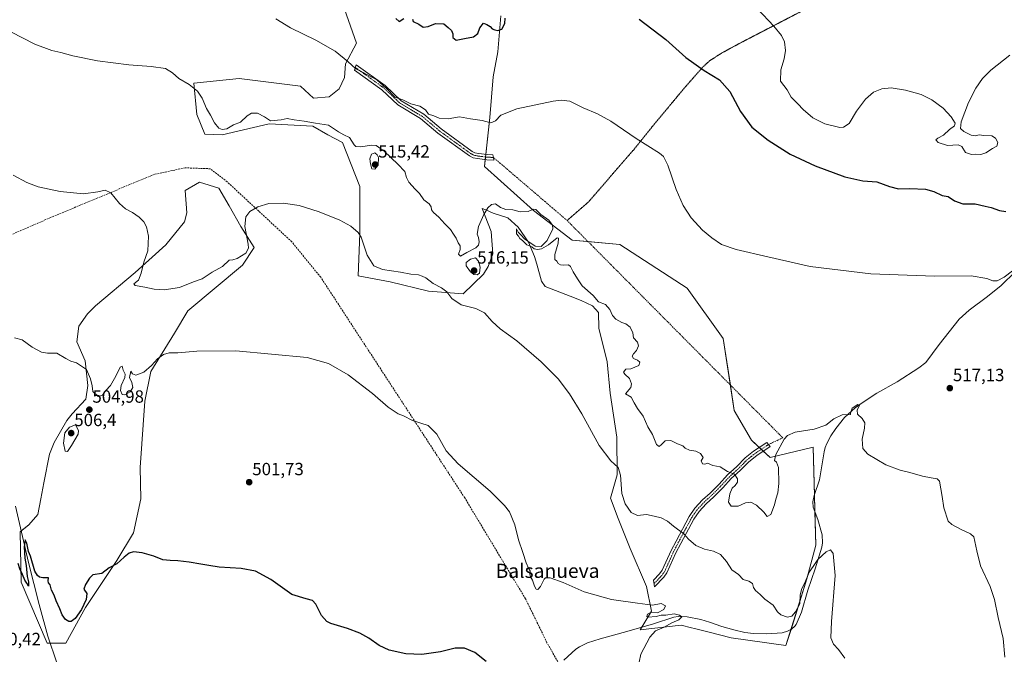
# Model space of a CAD drawing. Units: metres. Extents: x 635315 to 638772, y 4699672 to 4702053.
# Drawn here: x 636160 to 636717, y 4701368 to 4701727 of the extents above; entities that cross this region are included whole.
import ezdxf
from ezdxf.enums import TextEntityAlignment as Align

# ---------------------------------------------------------------- set-up
doc = ezdxf.new("R2010")
doc.units = ezdxf.units.M
doc.header["$MEASUREMENT"] = 0
for name, pattern in [('TRAZO_Y_PUNTO', [1, 0.5, -0.25, 0, -0.25]), ('TRAZOS2', [0.375, 0.25, -0.125]), ('TRAZOSX2', [1.5, 1, -0.5])]:
    doc.linetypes.add(name, pattern=pattern)
for name, color, linetype, lineweight in [('Camino', 19, 'Continuous', 0), ('Camino Cxs', 19, 'Continuous', 0), ('Camino eje', 39, 'TRAZO_Y_PUNTO', 13), ('Camino eje virtual', 6, 'TRAZO_Y_PUNTO', 0), ('Carátula', 7, 'Continuous', 5), ('Corriente natural lineal', 142, 'Continuous', 13), ('Cultivos herbáceos CxS', 92, 'Continuous', 0), ('Curva de nivel maestra', 36, 'Continuous', 30), ('Curva de nivel normal', 36, 'Continuous', 0), ('Matorral', 135, 'Continuous', 0), ('Matorral CxS', 135, 'Continuous', 0), ('Punto de cota en terreno', 7, 'Continuous', 0), ('Rótulo de punto de cota en terreno', 19, 'Continuous', 0), ('Senda', 19, 'TRAZOSX2', 0), ('Senda virtual', 19, 'TRAZOS2', 0), ('Texto cartográfico', 19, 'Continuous', 0)]:
    doc.layers.add(name, color=color, linetype=linetype, lineweight=lineweight)
doc.styles.add('Arial', font='txt', dxfattribs={"height": 0.2})

# ---------------------------------------------------------------- blocks, each defined once
blk = doc.blocks.new('*U150')
at = {"layer": 'Cultivos herbáceos CxS', "color": 92, "linetype": 'Continuous', "lineweight": 0}
blk.add_polyline3d([(636343.66, 4701732.92, 522.69), (636350.36, 4701713.67, 521.76), (636344.16, 4701701.99, 519.81), (636343.68, 4701694.35, 519.53), (636340.63, 4701687.94, 519.04), (636335, 4701683.38, 518.19), (636326.12, 4701682.57, 517.5), (636318.68, 4701689.37, 518.14), (636284.11, 4701693.8, 517.84), (636258.41, 4701691.14, 515.2), (636260.18, 4701673.4, 513.68), (636264.6, 4701662.3, 513.03), (636274.36, 4701661.87, 513.43), (636301, 4701668.09, 514.18), (636325.8, 4701666.68, 514.54), (636334.16, 4701661.77, 514.02), (636342.5, 4701657.49, 513.93), (636352.37, 4701632.61, 511.85), (636352.36, 4701606, 510.06), (636351.48, 4701582.05, 508.49), (636369.47, 4701578.62, 508.68), (636391.18, 4701573.34, 509.38), (636410.9, 4701571.83, 510.63), (636422.39, 4701582.94, 513.54), (636425.05, 4701587.37, 512.6), (636427.6, 4701594.4, 512.66), (636426.72, 4701607.09, 513.73), (636421.51, 4701620.19, 515.72), (636423.57, 4701619.3, 515.2), (636427.71, 4701617.53, 514.3), (636436.09, 4701614.9, 514.55), (636441.89, 4701609.55, 514.8), (636447.8, 4701601.16, 514.43), (636451.14, 4701592.97, 513.12), (636452.5, 4701588.55, 512.96), (636455.22, 4701579.07, 512.64), (636457.19, 4701575.94, 512.56), (636471.28, 4701570.5, 512.9), (636477.68, 4701568.09, 513.09), (636484.09, 4701565.04, 513.45), (636487.34, 4701561.29, 513.34), (636487.51, 4701552.4, 512.83), (636492.34, 4701533.44, 512.26), (636493.96, 4701515.69, 511.45), (636497.73, 4701490.7, 510.71), (636498.05, 4701469.4, 509.98), (636494.19, 4701456.11, 508.81), (636498.54, 4701444.63, 508.27), (636505.23, 4701427.62, 507.35), (636514.55, 4701406.21, 505.91), (636517.37, 4701392.29, 504.85), (636511.03, 4701381.61, 504.22), (636534.08, 4701384.27, 505.63), (636540.04, 4701382.78, 506.11), (636541.68, 4701382.37, 506.2), (636549.28, 4701380.47, 506.38), (636562.44, 4701377.18, 506.95), (636593.47, 4701372.74, 509.12), (636605.3, 4701410.57, 509.89), (636610.31, 4701429.5, 511.17), (636610.31, 4701429.5, 511.17), (636608.91, 4701484.96, 514.21), (636584.6, 4701479.17, 515.36), (636573.97, 4701488.93, 516.37), (636564.22, 4701505.78, 517.33), (636558.01, 4701546.57, 517.88), (636537.63, 4701574.95, 518.86), (636499.51, 4701599.79, 517.25), (636472.55, 4701602.29, 516.31), (636450.62, 4701619, 514.83), (636422.81, 4701643.85, 517.79), (636425.94, 4701671.63, 520.51), (636427.71, 4701694.69, 522.11), (636430.37, 4701708.88, 523.34), (636432.14, 4701729.28, 525.4)], dxfattribs=at)
blk.add_polyline3d([(636185.94, 4701374.03, 498.24), (636197.01, 4701394.34, 498.74), (636214.85, 4701420.81, 500.37), (636224.27, 4701436.59, 500.73), (636228.34, 4701455.73, 501.75), (636227.99, 4701473.51, 502.8), (636230.64, 4701511.08, 503.89), (636233.99, 4701527.82, 504.69), (636247.39, 4701549.59, 505.99), (636254.92, 4701562.14, 506.72), (636285.9, 4701588.1, 507.99), (636292.59, 4701598.14, 508.86), (636285.06, 4701609.86, 510.91), (636278.36, 4701621.58, 512.44), (636272.5, 4701631.63, 511.87), (636261.62, 4701634.98, 512.67), (636253.47, 4701630.29, 511.98), (636254.36, 4701617.6, 512.35), (636253.19, 4701612.5, 512.28), (636242.64, 4701599.58, 511.88), (636225.17, 4701583.99, 509.59), (636202.67, 4701565.11, 507.74), (636198.31, 4701560.58, 507.3), (636193.37, 4701553.49, 506.19), (636192.28, 4701544.58, 505.6), (636196.94, 4701533.87, 505.13), (636198.48, 4701519.93, 504.79), (636197.37, 4701512.28, 504.48), (636189.63, 4701503.9, 503.92), (636186.56, 4701500.21, 503.83), (636179.43, 4701487.78, 503.33), (636176.71, 4701481.13, 502.82), (636173.53, 4701464.8, 502.21), (636171.8, 4701455.87, 501.65), (636170.07, 4701446.94, 501.32), (636165.11, 4701441.12, 500.95), (636160.1, 4701437.21, 500.36), (636160.67, 4701408.64, 499.6), (636175.48, 4701374.03, 497.7), (636185.94, 4701374.03, 498.24)], close=True, dxfattribs=at)
blk = doc.blocks.new('5PATER')
at = {"layer": 'Carátula', "linetype": 'Continuous', "lineweight": 5}
h = blk.add_hatch(color=250, dxfattribs=at)
edge = h.paths.add_edge_path()
edge.add_ellipse((0, 0.01), major_axis=(-1.33, -1.34), ratio=0.999422, start_angle=0, end_angle=360)

msp = doc.modelspace()

# ---------------------------------------------------------------- linework, layer by layer
at = {"layer": 'Camino', "color": 19, "linetype": 'Continuous', "lineweight": 0}
for points in [[(636427.91, 4701649.06, 518.09), (636428.2, 4701647.55, 518), (636424.15, 4701647.66, 518.03), (636418.92, 4701648.36, 517.9), (636416.44, 4701648.88, 517.9), (636414.34, 4701649.89, 518.01), (636396.48, 4701662.87, 518.64), (636386.75, 4701671.08, 519.12), (636373.86, 4701678.76, 519.72), (636364.71, 4701687.36, 519.55), (636349.33, 4701698.47, 519.87), (636350.32, 4701701.45, 520.18), (636366.63, 4701689.68, 519.91), (636375.68, 4701681.17, 519.79), (636388.49, 4701673.53, 519.6), (636398.33, 4701665.24, 519.01), (636415.88, 4701652.48, 518.45), (636417.41, 4701651.74, 518.47), (636419.43, 4701651.32, 518.56), (636424.39, 4701650.66, 518.39), (636427.61, 4701650.57, 518.19), (636427.91, 4701649.06, 518.09)], [(636524.29, 4701411.47, 506.78), (636519.15, 4701405.9, 506.02), (636518.55, 4701409.67, 506.44), (636521.98, 4701413.39, 506.97), (636523.48, 4701415.39, 507.28), (636528.51, 4701426.51, 508.6), (636531.28, 4701431.88, 509.08), (636538.79, 4701445.83, 511.38), (636541.96, 4701450.5, 511.95), (636546.24, 4701455.14, 512.66), (636550.54, 4701459.01, 513.26), (636555.6, 4701464.1, 514.06), (636560.44, 4701469.36, 514.71), (636565.72, 4701474.11, 515.25), (636570.4, 4701478.93, 515.68), (636575.17, 4701482.72, 515.89), (636582.66, 4701487.7, 515.6), (636584.57, 4701485.37, 515.39), (636576.94, 4701480.29, 515.8), (636572.41, 4701476.7, 515.66), (636567.81, 4701471.94, 515.26), (636562.55, 4701467.22, 514.73), (636557.77, 4701462.03, 514.12), (636552.61, 4701456.84, 513.25), (636548.35, 4701453.01, 512.68), (636544.31, 4701448.63, 512.01), (636541.36, 4701444.27, 511.33), (636533.93, 4701430.48, 509.19), (636531.21, 4701425.2, 508.33), (636526.07, 4701413.86, 507.04), (636524.29, 4701411.47, 506.78)]]:
    msp.add_polyline3d(points, dxfattribs=at)
at = {"layer": 'Camino Cxs', "color": 19, "linetype": 'Continuous', "lineweight": 0}
for points in [[(636427.91, 4701649.06, 518.09), (636428.2, 4701647.55, 518), (636424.15, 4701647.66, 518.03), (636418.92, 4701648.36, 517.9), (636416.44, 4701648.88, 517.9), (636414.34, 4701649.89, 518.01), (636396.48, 4701662.87, 518.64), (636386.75, 4701671.08, 519.12), (636373.86, 4701678.76, 519.72), (636364.71, 4701687.36, 519.55), (636349.33, 4701698.47, 519.87), (636350.32, 4701701.45, 520.18), (636366.63, 4701689.68, 519.91), (636375.68, 4701681.17, 519.79), (636388.49, 4701673.53, 519.6), (636398.33, 4701665.24, 519.01), (636415.88, 4701652.48, 518.45), (636417.41, 4701651.74, 518.47), (636419.43, 4701651.32, 518.56), (636424.39, 4701650.66, 518.39), (636427.61, 4701650.57, 518.19), (636427.91, 4701649.06, 518.09)], [(636524.29, 4701411.47, 506.78), (636519.15, 4701405.9, 506.02), (636518.55, 4701409.67, 506.44), (636521.98, 4701413.39, 506.97), (636523.48, 4701415.39, 507.28), (636528.51, 4701426.51, 508.6), (636531.28, 4701431.88, 509.08), (636538.79, 4701445.83, 511.38), (636541.96, 4701450.5, 511.95), (636546.24, 4701455.14, 512.66), (636550.54, 4701459.01, 513.26), (636555.6, 4701464.1, 514.06), (636560.44, 4701469.36, 514.71), (636565.72, 4701474.11, 515.25), (636570.4, 4701478.93, 515.68), (636575.17, 4701482.72, 515.89), (636582.66, 4701487.7, 515.6), (636584.57, 4701485.37, 515.39), (636576.94, 4701480.29, 515.8), (636572.41, 4701476.7, 515.66), (636567.81, 4701471.94, 515.26), (636562.55, 4701467.22, 514.73), (636557.77, 4701462.03, 514.12), (636552.61, 4701456.84, 513.25), (636548.35, 4701453.01, 512.68), (636544.31, 4701448.63, 512.01), (636541.36, 4701444.27, 511.33), (636533.93, 4701430.48, 509.19), (636531.21, 4701425.2, 508.33), (636526.07, 4701413.86, 507.04), (636524.29, 4701411.47, 506.78)]]:
    msp.add_polyline3d(points, close=True, dxfattribs=at)
at = {"layer": 'Camino eje', "color": 39, "linetype": 'TRAZO_Y_PUNTO', "lineweight": 13}
for points in [[(636349.83, 4701699.96, 520.02), (636357.98, 4701694.08, 519.74), (636365.67, 4701688.52, 519.68), (636374.77, 4701679.97, 519.71), (636381.22, 4701676.13, 519.55), (636387.62, 4701672.31, 519.34), (636392.54, 4701668.16, 519.12), (636397.41, 4701664.06, 518.8), (636406.18, 4701657.68, 518.66), (636415.11, 4701651.19, 518.21), (636415.88, 4701650.82, 518.2), (636416.93, 4701650.31, 518.17), (636419.18, 4701649.84, 518.21), (636424.27, 4701649.16, 518.17), (636427.91, 4701649.06, 518.09)], [(636583.62, 4701486.54, 515.49), (636579.8, 4701484, 515.65), (636576.06, 4701481.51, 515.83), (636573.79, 4701479.71, 515.8), (636571.41, 4701477.82, 515.64), (636569.07, 4701475.41, 515.47), (636566.77, 4701473.03, 515.23), (636564.14, 4701470.67, 514.99), (636561.5, 4701468.29, 514.66), (636556.69, 4701463.07, 513.98), (636551.58, 4701457.93, 513.22), (636547.3, 4701454.08, 512.66), (636543.14, 4701449.57, 511.98), (636541.55, 4701447.23, 511.63), (636540.08, 4701445.05, 511.35), (636536.32, 4701438.08, 510.24), (636532.61, 4701431.18, 509.11), (636529.86, 4701425.86, 508.45), (636527.35, 4701420.3, 507.74), (636524.78, 4701414.63, 507.14), (636523.89, 4701413.43, 506.99), (636523.14, 4701412.43, 506.88), (636518.85, 4701407.79, 506.25)]]:
    msp.add_polyline3d(points, dxfattribs=at)
at = {"layer": 'Camino eje virtual', "color": 6, "linetype": 'TRAZO_Y_PUNTO', "lineweight": 0}
msp.add_polyline3d([(636427.91, 4701649.06, 518.09), (636469.63, 4701613.34, 515.63), (636591.68, 4701490.34, 515), (636583.62, 4701486.54, 515.49)], dxfattribs=at)
at = {"layer": 'Corriente natural lineal', "color": 142, "linetype": 'Continuous', "lineweight": 13}
for points in [[(636723.41, 4701584.47, 519.63), (636715.24, 4701576.48, 519.23), (636707.57, 4701570.32, 518.84), (636697.08, 4701562.51, 518.28), (636691.46, 4701557.51, 517.97), (636680.18, 4701543.08, 517.53), (636672.68, 4701533.06, 517.11), (636668.71, 4701530.01, 516.96), (636656.34, 4701522.1, 516.49), (636644.99, 4701515.52, 515.9), (636636.57, 4701510.13, 515.3), (636632.61, 4701507.29, 514.93), (636626.63, 4701501.79, 514.75), (636621.67, 4701495.53, 514.32), (636618.9, 4701491.37, 514.17), (636616.6, 4701487.12, 513.41), (636615.68, 4701484.82, 513.09), (636615.07, 4701482.41, 512.89), (636612.39, 4701466.48, 512), (636609.5, 4701457.71, 511.65), (636608.62, 4701454.19, 511.38), (636608.8, 4701451.1, 511.38), (636611.53, 4701444.1, 512.56), (636614, 4701435.5, 511.55), (636614.13, 4701430.95, 510.77), (636613.74, 4701428.43, 510.44), (636609.98, 4701416.09, 509.74), (636605.85, 4701404.01, 509.03), (636602.32, 4701391.66, 508.87), (636599.34, 4701384.75, 508.12), (636598.54, 4701383.64, 507.85), (636596.6, 4701382.05, 507.5), (636594.3, 4701380.95, 507.67), (636591.25, 4701380.03, 507.72), (636582.57, 4701379.33, 506.79), (636575.19, 4701379.55, 506.16), (636570.22, 4701380.14, 506.09), (636563.91, 4701381.61, 506.18), (636557.26, 4701383.58, 505.38), (636550.21, 4701386.02, 505.67), (636545.31, 4701387.48, 505.62), (636537.5, 4701388.94, 505.04), (636532.47, 4701389.18, 504.74), (636530.01, 4701388.75, 504.58), (636518.49, 4701385.03, 504.39), (636503.36, 4701380.65, 504.1), (636488.27, 4701376.61, 503.49), (636481.18, 4701374.24, 503.25), (636476.64, 4701372.11, 503.13), (636474.53, 4701370.79, 503), (636467.69, 4701364.45, 502.29)], [(636157.41, 4701451.68, 501.17), (636164.93, 4701419.75, 499.85), (636170.97, 4701396.04, 498.45), (636175.79, 4701378.08, 497.93), (636180.81, 4701363.05, 496.65), (636182.66, 4701355.77, 496.26), (636183.42, 4701323.71, 495.21), (636183.07, 4701300.58, 493.85), (636184.18, 4701270.1, 492.96), (636185.39, 4701243.6, 491.37), (636185.67, 4701227.96, 490.77), (636185.35, 4701210.48, 490.15), (636186.95, 4701176.88, 489.18)]]:
    msp.add_polyline3d(points, dxfattribs=at)
at = {"layer": 'Cultivos herbáceos CxS', "color": 92, "linetype": 'Continuous', "lineweight": 0}
for points in [[(636343.66, 4701732.92, 522.69), (636350.36, 4701713.67, 521.76), (636344.16, 4701701.99, 519.81), (636343.68, 4701694.35, 519.53), (636340.63, 4701687.94, 519.04), (636335, 4701683.38, 518.19), (636326.12, 4701682.57, 517.5), (636318.68, 4701689.37, 518.14), (636284.11, 4701693.8, 517.84), (636258.41, 4701691.14, 515.2), (636260.18, 4701673.41, 513.68), (636264.6, 4701662.3, 513.03), (636274.36, 4701661.87, 513.43), (636301, 4701668.09, 514.18), (636325.8, 4701666.68, 514.54), (636334.16, 4701661.77, 514.02), (636342.5, 4701657.49, 513.93), (636352.36, 4701632.61, 511.85), (636352.36, 4701606, 510.06), (636351.48, 4701582.05, 508.49), (636369.47, 4701578.62, 508.68), (636391.18, 4701573.34, 509.38), (636410.9, 4701571.83, 510.63), (636422.39, 4701582.94, 513.54), (636425.05, 4701587.37, 512.6), (636427.6, 4701594.4, 512.66), (636426.72, 4701607.09, 513.73), (636421.5, 4701620.19, 515.72), (636423.57, 4701619.3, 515.2), (636427.71, 4701617.53, 514.3), (636436.09, 4701614.9, 514.55), (636441.89, 4701609.55, 514.8), (636447.8, 4701601.16, 514.43), (636451.14, 4701592.97, 513.12), (636452.5, 4701588.55, 512.96), (636455.22, 4701579.07, 512.64), (636457.19, 4701575.94, 512.56), (636471.27, 4701570.5, 512.9), (636477.67, 4701568.09, 513.09), (636484.09, 4701565.04, 513.46), (636487.34, 4701561.29, 513.34), (636487.51, 4701552.4, 512.83), (636492.34, 4701533.44, 512.26), (636493.96, 4701515.69, 511.45), (636497.73, 4701490.7, 510.71), (636498.05, 4701469.4, 509.98), (636494.19, 4701456.11, 508.81), (636498.54, 4701444.63, 508.27), (636505.23, 4701427.62, 507.35), (636514.55, 4701406.21, 505.91), (636517.37, 4701392.29, 504.85), (636511.93, 4701383.13, 504.06), (636511.03, 4701381.61, 504.22), (636534.08, 4701384.28, 505.63), (636540.04, 4701382.78, 506.11), (636541.68, 4701382.37, 506.2), (636549.28, 4701380.47, 506.38), (636562.44, 4701377.18, 506.95), (636593.47, 4701372.74, 509.12), (636596.34, 4701381.93, 507.5)], [(636596.34, 4701381.93, 507.5), (636605.3, 4701410.57, 509.89), (636610.31, 4701429.5, 511.17), (636609.83, 4701448.46, 511.26), (636609.59, 4701457.99, 511.67), (636608.91, 4701484.96, 514.21), (636584.6, 4701479.17, 515.36), (636580.67, 4701482.78, 515.6), (636579.53, 4701483.82, 515.66), (636578.39, 4701484.86, 515.79), (636573.97, 4701488.93, 516.37), (636564.22, 4701505.78, 517.33), (636562.02, 4701520.23, 517.16), (636558.01, 4701546.57, 517.88), (636537.63, 4701574.96, 518.86), (636499.51, 4701599.79, 517.25), (636481.41, 4701601.47, 516.29), (636472.55, 4701602.29, 516.31), (636450.62, 4701619, 514.83), (636422.81, 4701643.85, 517.79), (636423.26, 4701647.78, 518), (636423.42, 4701649.27, 518.19), (636423.59, 4701650.77, 518.45), (636425.94, 4701671.63, 520.51), (636427.71, 4701694.69, 522.11), (636430.37, 4701708.88, 523.34), (636432.14, 4701729.28, 525.4)], [(636185.94, 4701374.03, 498.24), (636197.01, 4701394.34, 498.74), (636214.85, 4701420.81, 500.37), (636224.27, 4701436.59, 500.73), (636228.34, 4701455.73, 501.75), (636227.99, 4701473.51, 502.79), (636230.64, 4701511.08, 503.89), (636233.99, 4701527.82, 504.69), (636247.39, 4701549.59, 505.99), (636254.92, 4701562.14, 506.72), (636285.9, 4701588.1, 507.99), (636292.59, 4701598.14, 508.86), (636285.06, 4701609.86, 510.91), (636278.36, 4701621.58, 512.44), (636272.5, 4701631.63, 511.87), (636261.62, 4701634.98, 512.67), (636253.47, 4701630.29, 511.98), (636254.36, 4701617.61, 512.35), (636253.19, 4701612.5, 512.28), (636242.64, 4701599.58, 511.88), (636225.17, 4701583.99, 509.59), (636202.67, 4701565.11, 507.74), (636198.31, 4701560.58, 507.29), (636193.37, 4701553.49, 506.19), (636192.28, 4701544.58, 505.6), (636196.94, 4701533.87, 505.13), (636198.48, 4701519.93, 504.79), (636197.36, 4701512.28, 504.48), (636189.63, 4701503.9, 503.92), (636186.56, 4701500.21, 503.83), (636179.43, 4701487.78, 503.33), (636176.71, 4701481.13, 502.82), (636173.53, 4701464.8, 502.21), (636171.8, 4701455.87, 501.65), (636170.07, 4701446.94, 501.32), (636165.11, 4701441.12, 500.95), (636160.71, 4701437.68, 500.36), (636160.1, 4701437.21, 500.36), (636160.67, 4701408.64, 499.6), (636175.48, 4701374.03, 497.7), (636177.14, 4701374.03, 497.67), (636185.94, 4701374.03, 498.24)]]:
    msp.add_polyline3d(points, dxfattribs=at)
at = {"layer": 'Curva de nivel maestra', "color": 36, "linetype": 'Continuous', "lineweight": 30}
for points in [[(636372.73, 4701727.62, 525), (636374.66, 4701725.94, 525), (636377.18, 4701727.72, 525)], [(636382.07, 4701727.35, 525), (636382.48, 4701726.01, 525), (636385.73, 4701724.41, 525), (636388.19, 4701722.78, 525), (636391.05, 4701723.1, 525), (636395.16, 4701724.93, 525), (636399.94, 4701724.67, 525), (636402.27, 4701722.62, 525), (636404.26, 4701720.89, 525), (636404.94, 4701719.09, 525), (636404.89, 4701716.86, 525), (636406.77, 4701715.38, 525), (636411.6, 4701716.32, 525), (636416.65, 4701717.27, 525), (636419.07, 4701719.2, 525), (636420.28, 4701722.38, 525), (636422.38, 4701724.96, 525), (636424.13, 4701724.36, 525), (636426.04, 4701723.09, 525), (636427.27, 4701721.76, 525), (636428.79, 4701721.34, 525), (636430.44, 4701720.8, 525), (636432.78, 4701721.59, 525), (636434.47, 4701724.82, 525), (636434.51, 4701727.87, 525)], [(636510.5, 4701727.32, 525), (636525.47, 4701715.79, 525), (636536.84, 4701705.55, 525), (636547.21, 4701698.26, 525), (636555.94, 4701692.99, 525), (636561.64, 4701686.35, 525), (636567.7, 4701675.08, 525), (636574.15, 4701666.2, 525), (636583.36, 4701658.74, 525), (636595.93, 4701650.86, 525), (636610.02, 4701644.24, 525), (636626.84, 4701638, 525), (636636.9, 4701635.72, 525), (636644.84, 4701635.2, 525), (636652.14, 4701632.51, 525), (636657.14, 4701631.19, 525), (636663.63, 4701631.5, 525), (636672.41, 4701631.12, 525), (636677.23, 4701629.76, 525), (636681.95, 4701627.51, 525), (636685.35, 4701626.95, 525), (636688.88, 4701624.55, 525), (636693.5, 4701622.83, 525), (636700.56, 4701622.77, 525), (636706.17, 4701621.41, 525), (636709.51, 4701620.76, 525), (636714.33, 4701618.94, 525), (636717.85, 4701618.49, 525)], [(636423.8, 4701363.64, 500), (636417.41, 4701368.76, 500), (636411.5, 4701371.34, 500), (636406.22, 4701371.34, 500), (636398.04, 4701369.22, 500), (636387.48, 4701367.64, 500), (636378.36, 4701368.08, 500), (636369, 4701370.14, 500), (636363.31, 4701372.75, 500), (636357.35, 4701376.99, 500), (636352.4, 4701379.68, 500), (636345.31, 4701382.41, 500), (636335.9, 4701385.29, 500), (636333.67, 4701386.45, 500), (636330.62, 4701389.68, 500), (636327.37, 4701396.1, 500), (636325.56, 4701398.29, 500), (636322.03, 4701399.17, 500), (636313.91, 4701401.63, 500), (636302.03, 4701410.16, 500), (636293.24, 4701414.83, 500), (636285.15, 4701416.36, 500), (636272.66, 4701417.09, 500), (636266.82, 4701418.08, 500), (636262.35, 4701418.73, 500), (636255.79, 4701419.99, 500), (636249.35, 4701420.76, 500), (636245.04, 4701420.93, 500), (636240.88, 4701421.25, 500), (636235.81, 4701423.27, 500), (636229.25, 4701425.3, 500), (636224.18, 4701425.77, 500), (636221.85, 4701425.02, 500), (636219.04, 4701422.78, 500), (636214.88, 4701419.04, 500), (636210.57, 4701416.7, 500), (636206.38, 4701413.61, 500), (636201.34, 4701412.84, 500), (636199.39, 4701410.92, 500), (636197.18, 4701407.4, 500), (636196.17, 4701404.66, 500), (636197.86, 4701402.18, 500), (636197.49, 4701398.78, 500), (636194.82, 4701393.25, 500), (636191.27, 4701388.06, 500), (636189.05, 4701386.32, 500), (636187.68, 4701386.37, 500), (636185.82, 4701387.55, 500), (636183.92, 4701390.14, 500), (636182.53, 4701393.57, 500), (636180.5, 4701398.08, 500), (636179.35, 4701401.25, 500), (636177.89, 4701404.13, 500), (636177.05, 4701407.08, 500), (636176.07, 4701408.3, 500), (636175.95, 4701409.45, 500), (636176.11, 4701411, 500), (636173.05, 4701411.08, 500), (636171.04, 4701411.4, 500), (636169.98, 4701412.34, 500), (636168.37, 4701414.92, 500), (636166.05, 4701423.34, 500), (636164.82, 4701425.92, 500), (636163.85, 4701430.79, 500), (636162.96, 4701432.56, 500), (636162.32, 4701428.66, 500), (636162.84, 4701422.25, 500), (636163.55, 4701418.12, 500), (636164.17, 4701411.75, 500), (636164.83, 4701408.84, 500), (636164.77, 4701406.43, 500), (636163.99, 4701408.01, 500), (636162.76, 4701409.69, 500), (636161.42, 4701413.05, 500), (636159.99, 4701416.25, 500), (636158.98, 4701419.25, 500)]]:
    msp.add_polyline3d(points, dxfattribs=at)
at = {"layer": 'Curva de nivel normal', "color": 36, "linetype": 'Continuous', "lineweight": 0}
for points in [[(636720.14, 4701706.87, 530), (636709.49, 4701698.37, 530), (636704.66, 4701693.71, 530), (636700.84, 4701688.18, 530), (636696.73, 4701680.08, 530), (636692.54, 4701669.21, 530), (636692.32, 4701665.33, 530), (636694.22, 4701663.72, 530), (636698.31, 4701661.71, 530), (636700.63, 4701661.2, 530), (636702.76, 4701661.84, 530), (636705.47, 4701661.4, 530), (636710, 4701661.19, 530), (636712.1, 4701660.03, 530), (636713.39, 4701657.41, 530), (636712.74, 4701655.43, 530), (636710.4, 4701654.09, 530), (636706.6, 4701651.62, 530), (636703.81, 4701650.64, 530), (636701, 4701650.96, 530), (636698.48, 4701650.79, 530), (636695.14, 4701651.89, 530), (636693.01, 4701655.23, 530), (636690.92, 4701656.11, 530), (636684.91, 4701655.72, 530), (636679.65, 4701657.47, 530), (636678.27, 4701659.07, 530), (636679.34, 4701660.04, 530), (636682.69, 4701661.67, 530), (636686.1, 4701664.88, 530), (636688.94, 4701667.02, 530), (636689.24, 4701668.52, 530), (636687, 4701672.02, 530), (636682.4, 4701676.94, 530), (636676.1, 4701681.68, 530), (636669.97, 4701684.64, 530), (636661.06, 4701687.12, 530), (636652.99, 4701688.41, 530), (636647.74, 4701687.96, 530), (636642.99, 4701685.96, 530), (636638.52, 4701682.08, 530), (636633.4, 4701675.14, 530), (636629.32, 4701668.2, 530), (636626.12, 4701666.13, 530), (636623.94, 4701665.99, 530), (636615.45, 4701668.09, 530), (636608.62, 4701671.49, 530), (636603.19, 4701676.22, 530), (636600.23, 4701679.38, 530), (636596.39, 4701683.19, 530), (636594.07, 4701687.32, 530), (636590.4, 4701692.12, 530), (636590.51, 4701698.55, 530), (636592.52, 4701704.77, 530), (636593.12, 4701709.51, 530), (636592.56, 4701714.53, 530), (636591.01, 4701718.05, 530), (636586.6, 4701723.34, 530), (636577.33, 4701733.18, 530)], [(636721.64, 4701584.85, 520), (636716.93, 4701581.35, 520), (636712.91, 4701579.28, 520), (636710.49, 4701579.23, 520), (636707.17, 4701580.58, 520), (636698.22, 4701581.96, 520), (636677.55, 4701581.83, 520), (636641.54, 4701583.11, 520), (636607.16, 4701587.38, 520), (636583.16, 4701592.7, 520), (636565.22, 4701596.89, 520), (636557.09, 4701599.82, 520), (636551.44, 4701603.46, 520), (636546.3, 4701607.8, 520), (636539.89, 4701614.92, 520), (636535.33, 4701621.83, 520), (636531.35, 4701630.95, 520), (636526.7, 4701644.75, 520), (636524.11, 4701649.55, 520), (636521.86, 4701651.38, 520), (636508.67, 4701659.8, 520), (636494.43, 4701669.49, 520), (636486.74, 4701673.77, 520), (636478.73, 4701677.17, 520), (636471.26, 4701680.9, 520), (636466.26, 4701681.53, 520), (636461.83, 4701680.93, 520), (636441.23, 4701676.5, 520), (636432.09, 4701673, 520), (636429.19, 4701669.68, 520), (636426.44, 4701668.64, 520), (636421.62, 4701670.01, 520), (636415.04, 4701670.85, 520), (636408.7, 4701671.95, 520), (636402.24, 4701670.84, 520), (636397.17, 4701671.2, 520), (636394.22, 4701672.58, 520), (636391.18, 4701673.54, 520), (636389.42, 4701675.97, 520), (636386.31, 4701678.09, 520), (636381.11, 4701679.46, 520), (636376.69, 4701681.6, 520), (636372.08, 4701683.24, 520), (636367.37, 4701688.06, 520), (636362.04, 4701692.94, 520), (636353.82, 4701697.39, 520), (636350.02, 4701699.18, 520), (636345.52, 4701703.42, 520), (636338.39, 4701709.16, 520), (636327.53, 4701715.36, 520), (636313.07, 4701722.36, 520), (636304.83, 4701727.49, 520)], [(636717.3, 4701366.1, 515), (636716.42, 4701376.65, 515), (636713.47, 4701388.7, 515), (636711.43, 4701398.82, 515), (636708.96, 4701406.1, 515), (636703.62, 4701417.86, 515), (636701.5, 4701426.3, 515), (636699.72, 4701434.32, 515), (636697.9, 4701436.05, 515), (636692.7, 4701438.44, 515), (636687.26, 4701441.2, 515), (636685.22, 4701443.15, 515), (636682.88, 4701450.64, 515), (636681.78, 4701457.21, 515), (636680.32, 4701465.75, 515), (636678.97, 4701467.09, 515), (636675.59, 4701467.69, 515), (636670.8, 4701468.57, 515), (636663.63, 4701470.79, 515), (636658.14, 4701472.01, 515), (636649.99, 4701475.12, 515), (636639.86, 4701481.11, 515), (636636.97, 4701484.2, 515), (636636.52, 4701489.51, 515), (636637.9, 4701495.8, 515), (636638.08, 4701498.83, 515), (636636.58, 4701501.34, 515), (636634.03, 4701503.78, 515), (636633.72, 4701505.98, 515), (636635.17, 4701508.74, 515), (636634.21, 4701509.28, 515), (636630.89, 4701507.12, 515), (636629.95, 4701504.38, 515), (636629.93, 4701503.47, 515), (636625.21, 4701503.35, 515), (636620.64, 4701501.02, 515), (636616.13, 4701497.57, 515), (636609.47, 4701495.31, 515), (636598.76, 4701493.51, 515), (636594.27, 4701491.56, 515), (636592.55, 4701489.63, 515), (636587.77, 4701480.86, 515), (636587.01, 4701477.43, 515), (636588.21, 4701476.55, 515), (636589.16, 4701473.49, 515), (636589.5, 4701464.57, 515), (636588.94, 4701459.24, 515), (636587.66, 4701455.57, 515), (636587.04, 4701452.35, 515), (636584.92, 4701447, 515), (636582.88, 4701445.73, 515), (636580.86, 4701448.27, 515), (636576.79, 4701452.2, 515), (636573.64, 4701453.85, 515), (636570.58, 4701453.58, 515), (636566.45, 4701451.71, 515), (636562.44, 4701451.57, 515), (636561.02, 4701453.91, 515), (636561.69, 4701458.7, 515), (636562.97, 4701461.75, 515), (636564.71, 4701463.37, 515), (636565.96, 4701465.17, 515), (636566.09, 4701467.11, 515), (636564.35, 4701469.73, 515), (636560.45, 4701471.35, 515), (636556.23, 4701473.97, 515), (636552.14, 4701474.75, 515), (636549.11, 4701475.9, 515), (636547.48, 4701475.44, 515), (636546.28, 4701475.57, 515), (636545.48, 4701477.24, 515), (636546.54, 4701479.28, 515), (636545.05, 4701481.38, 515), (636542.44, 4701482.85, 515), (636538.92, 4701483.33, 515), (636536.42, 4701484.5, 515), (636535.08, 4701485.82, 515), (636532.15, 4701487, 515), (636528.33, 4701488.82, 515), (636525.06, 4701488.71, 515), (636522.98, 4701486.47, 515), (636521.72, 4701485.38, 515), (636520.24, 4701486.57, 515), (636517.87, 4701492.3, 515), (636515.3, 4701496.49, 515), (636512.71, 4701502.64, 515), (636509.37, 4701506.98, 515), (636507.56, 4701510.19, 515), (636505.87, 4701513.29, 515), (636502.75, 4701515.14, 515), (636505.64, 4701518.86, 515), (636506.05, 4701520.92, 515), (636505, 4701523.92, 515), (636502.24, 4701526.3, 515), (636501.46, 4701527.59, 515), (636502.87, 4701529.19, 515), (636505.6, 4701529.39, 515), (636510.19, 4701531.2, 515), (636510.77, 4701533.19, 515), (636509.55, 4701534.3, 515), (636507.25, 4701535.3, 515), (636506.43, 4701536.6, 515), (636507.12, 4701537.96, 515), (636508.96, 4701539.8, 515), (636510.05, 4701542.44, 515), (636509.51, 4701544.56, 515), (636507.28, 4701547, 515), (636506.84, 4701549.78, 515), (636505.34, 4701552.94, 515), (636502.95, 4701554.86, 515), (636500.51, 4701555.7, 515), (636497.23, 4701557.46, 515), (636495.27, 4701559.61, 515), (636493.9, 4701563.05, 515), (636491.29, 4701565.8, 515), (636487.34, 4701567.39, 515), (636484.43, 4701570.82, 515), (636478.06, 4701576.44, 515), (636475.42, 4701580.33, 515), (636473.1, 4701584.25, 515), (636471.62, 4701587.38, 515), (636470.39, 4701588.2, 515), (636467.77, 4701588, 515), (636465.89, 4701588.27, 515), (636464.63, 4701589.01, 515), (636463.86, 4701590.24, 515), (636462.7, 4701591.18, 515), (636462.72, 4701594.16, 515), (636464.58, 4701600.55, 515), (636464.76, 4701603.35, 515), (636464.02, 4701603.5, 515), (636459.02, 4701599.65, 515), (636455.12, 4701597.3, 515), (636452.81, 4701596.89, 515), (636450.93, 4701597.25, 515), (636449.68, 4701598.39, 515), (636446.83, 4701599.53, 515), (636444.32, 4701602.02, 515), (636442.87, 4701603.24, 515), (636442.04, 4701604.41, 515), (636441.05, 4701605.88, 515), (636441.01, 4701608.58, 515), (636441.94, 4701606.78, 515), (636443.53, 4701605.23, 515), (636445.75, 4701602.78, 515), (636447.98, 4701601.35, 515), (636451.64, 4701598.82, 515), (636454.9, 4701598.6, 515), (636458.39, 4701602.02, 515), (636461.52, 4701608.68, 515), (636461.36, 4701610.64, 515), (636459.24, 4701613.62, 515), (636454.67, 4701616.72, 515), (636451.96, 4701619.49, 515), (636450.5, 4701619.82, 515), (636447.58, 4701618.53, 515), (636443.03, 4701618.22, 515), (636438.84, 4701619.44, 515), (636434.99, 4701619.48, 515), (636431.94, 4701620.68, 515), (636429.04, 4701622.79, 515), (636426.85, 4701622.39, 515), (636424.85, 4701620.5, 515), (636422.5, 4701616.7, 515), (636419.4, 4701609.94, 515), (636418.81, 4701605.67, 515), (636419.5, 4701603.69, 515), (636419.92, 4701601.34, 515), (636419.55, 4701599.4, 515), (636417.91, 4701597.95, 515), (636412.93, 4701595.26, 515), (636409.26, 4701593.1, 515), (636408.19, 4701594.29, 515), (636409.18, 4701597.02, 515), (636409.07, 4701599.07, 515), (636408.04, 4701600.68, 515), (636406.93, 4701603.3, 515), (636405.25, 4701605.62, 515), (636403.56, 4701608.34, 515), (636400.45, 4701611.46, 515), (636397.11, 4701615.22, 515), (636394.06, 4701617.8, 515), (636392.85, 4701619.36, 515), (636392.74, 4701621.14, 515), (636391.65, 4701622.69, 515), (636388.58, 4701625.09, 515), (636386.11, 4701628.68, 515), (636383.64, 4701631.14, 515), (636380.01, 4701635.08, 515), (636378.77, 4701637.66, 515), (636377.8, 4701641.14, 515), (636373.78, 4701645.21, 515), (636366.05, 4701652.57, 515), (636362.86, 4701654.88, 515), (636361.49, 4701655.84, 515), (636358.95, 4701655.97, 515), (636352.94, 4701654.95, 515), (636350.05, 4701655.25, 515), (636349.07, 4701656.09, 515), (636346.56, 4701660.32, 515), (636343.2, 4701661.78, 515), (636340.19, 4701663.47, 515), (636334.53, 4701667.3, 515), (636327.19, 4701668.42, 515), (636320.86, 4701669.61, 515), (636315.2, 4701670.31, 515), (636311.2, 4701671.01, 515), (636307.86, 4701670.39, 515), (636301.81, 4701669.84, 515), (636298.42, 4701672.03, 515), (636294.48, 4701674.16, 515), (636291.11, 4701674.19, 515), (636288.54, 4701672.56, 515), (636284.87, 4701669.03, 515), (636280.87, 4701667.57, 515), (636277.12, 4701665.27, 515), (636274.52, 4701664.77, 515), (636272.64, 4701665.64, 515), (636270.14, 4701668.65, 515), (636267.89, 4701672.89, 515), (636265.65, 4701676.82, 515), (636263.07, 4701682.62, 515), (636260.44, 4701686.6, 515), (636255.84, 4701690.38, 515), (636249.97, 4701693.72, 515), (636246.34, 4701696.99, 515), (636242.29, 4701699.29, 515), (636234.25, 4701700.6, 515), (636221.55, 4701701.46, 515), (636203.81, 4701703.76, 515), (636189.93, 4701706.59, 515), (636183.14, 4701708.48, 515), (636178.02, 4701709.52, 515), (636168.46, 4701713.09, 515), (636154.86, 4701720.16, 515)], [(636360.92, 4701642.48, 515), (636362.8, 4701644.63, 515), (636362.85, 4701648.92, 515), (636362.16, 4701650.51, 515), (636360.9, 4701651.59, 515), (636358.94, 4701650.98, 515), (636358.08, 4701648.21, 515), (636358.43, 4701645.38, 515), (636359.1, 4701642.57, 515), (636360.92, 4701642.48, 515)], [(636626.72, 4701365.59, 510), (636623.18, 4701370.58, 510), (636620.34, 4701373.56, 510), (636618.9, 4701377.16, 510), (636619.2, 4701386.46, 510), (636621.25, 4701412.39, 510), (636620.17, 4701424.93, 510), (636618.61, 4701426.93, 510), (636616.14, 4701425.79, 510), (636611.5, 4701421.47, 510), (636608.87, 4701417.58, 510), (636606.61, 4701414.25, 510), (636604.22, 4701408.25, 510), (636602.54, 4701405, 510), (636601.58, 4701401.4, 510), (636601.24, 4701396.38, 510), (636598.96, 4701391.93, 510), (636596.72, 4701389.47, 510), (636594.32, 4701388.8, 510), (636590.56, 4701390.17, 510), (636588.63, 4701391.84, 510), (636586.16, 4701395.55, 510), (636581.6, 4701399.1, 510), (636578.89, 4701401.64, 510), (636576.22, 4701403.94, 510), (636575.12, 4701405.55, 510), (636574.54, 4701407.82, 510), (636572.55, 4701409.11, 510), (636569.3, 4701410.05, 510), (636566.57, 4701412.99, 510), (636562.82, 4701415.58, 510), (636559.86, 4701420.28, 510), (636556.38, 4701424.32, 510), (636552.47, 4701426.27, 510), (636547.32, 4701427.38, 510), (636542.43, 4701429.34, 510), (636538.24, 4701432.89, 510), (636535.61, 4701435.96, 510), (636529.82, 4701440.31, 510), (636526.49, 4701443.16, 510), (636522.9, 4701445.04, 510), (636518.85, 4701445.91, 510), (636514.5, 4701446.95, 510), (636509.38, 4701446.29, 510), (636505.89, 4701447.99, 510), (636502.48, 4701452.91, 510), (636500.59, 4701458.91, 510), (636499.87, 4701469.24, 510), (636498.49, 4701473.5, 510), (636494.28, 4701477.3, 510), (636487.77, 4701485.99, 510), (636477.88, 4701503.9, 510), (636471.05, 4701515.26, 510), (636464.61, 4701523.67, 510), (636454.98, 4701533.37, 510), (636441.23, 4701545.14, 510), (636431.8, 4701551.96, 510), (636427.18, 4701556.17, 510), (636422.97, 4701561.02, 510), (636418, 4701563.46, 510), (636409.69, 4701565.56, 510), (636404.34, 4701569.22, 510), (636401.5, 4701572.89, 510), (636398.46, 4701575.22, 510), (636393.88, 4701577.62, 510), (636389.68, 4701580.9, 510), (636387.52, 4701581.89, 510), (636385.6, 4701582.55, 510), (636381.11, 4701582.9, 510), (636375.28, 4701584.02, 510), (636365.16, 4701585.64, 510), (636360.26, 4701587.62, 510), (636356.48, 4701593.64, 510), (636353.17, 4701603.99, 510), (636351.4, 4701606.64, 510), (636347.33, 4701610.1, 510), (636340.95, 4701613.46, 510), (636329.28, 4701618.3, 510), (636318.1, 4701621.76, 510), (636309.01, 4701623.24, 510), (636300.85, 4701622.99, 510), (636294.68, 4701621.04, 510), (636290.14, 4701618.49, 510), (636287.77, 4701615.5, 510), (636287.22, 4701610.04, 510), (636289.2, 4701599.86, 510), (636289.32, 4701597.61, 510), (636287.92, 4701594.83, 510), (636283.01, 4701591.78, 510), (636280.56, 4701591.13, 510), (636278.49, 4701590.87, 510), (636274.54, 4701587.34, 510), (636268.87, 4701584.02, 510), (636263.2, 4701580.33, 510), (636258.14, 4701578.64, 510), (636250.28, 4701575.45, 510), (636241.64, 4701574.17, 510), (636235.87, 4701574.45, 510), (636230.61, 4701575.69, 510), (636225.26, 4701576.57, 510), (636224.42, 4701577.45, 510), (636227.02, 4701579.52, 510), (636228.62, 4701583.53, 510), (636230.05, 4701589.72, 510), (636232.43, 4701596.11, 510), (636232.83, 4701604.51, 510), (636231.68, 4701609.69, 510), (636230.1, 4701612.62, 510), (636227.53, 4701615.27, 510), (636223.76, 4701617.95, 510), (636219.83, 4701619.94, 510), (636216.33, 4701622.94, 510), (636211.49, 4701629.01, 510), (636208.31, 4701630.56, 510), (636204.16, 4701629.5, 510), (636195.88, 4701628.51, 510), (636182.81, 4701629.85, 510), (636170.26, 4701632.46, 510), (636163.9, 4701634.84, 510), (636156.22, 4701639.04, 510)], [(636418.71, 4701582.68, 515), (636420.08, 4701583.61, 515), (636420.52, 4701586.89, 515), (636419.52, 4701590.4, 515), (636417.84, 4701592.12, 515), (636414.91, 4701591.4, 515), (636412.49, 4701589.5, 515), (636412.58, 4701587.76, 515), (636415.04, 4701584.31, 515), (636416.93, 4701582.82, 515), (636418.71, 4701582.68, 515)], [(636509.42, 4701358.88, 505), (636511.4, 4701367.92, 505), (636516.4, 4701377.55, 505), (636519.56, 4701381.05, 505), (636524.5, 4701383.07, 505), (636528.88, 4701385.57, 505), (636532.78, 4701387.34, 505), (636534.57, 4701388.99, 505), (636533.21, 4701389.9, 505), (636530.24, 4701390.78, 505), (636525.5, 4701389.97, 505), (636522.83, 4701389.9, 505), (636520.02, 4701389.17, 505), (636515.28, 4701388.88, 505), (636514.67, 4701389.25, 505), (636515.03, 4701390.43, 505), (636517.17, 4701391.56, 505), (636520.83, 4701391.32, 505), (636524.33, 4701393.15, 505), (636525.23, 4701395.25, 505), (636522.83, 4701396.53, 505), (636518, 4701395.61, 505), (636509.45, 4701396.66, 505), (636494.77, 4701398.82, 505), (636479.24, 4701403.13, 505), (636467.49, 4701408.44, 505), (636459.99, 4701411.09, 505), (636457.44, 4701411.05, 505), (636456.58, 4701410.3, 505), (636454.49, 4701406.09, 505), (636452.99, 4701404.5, 505), (636452.15, 4701404.73, 505), (636451.2, 4701406.28, 505), (636450, 4701409.8, 505), (636448.97, 4701411.66, 505), (636448.6, 4701413.3, 505), (636448.66, 4701415.07, 505), (636447.75, 4701416.47, 505), (636446.46, 4701419.53, 505), (636444.67, 4701425.41, 505), (636442.05, 4701432.51, 505), (636440.06, 4701441.09, 505), (636437.1, 4701448.37, 505), (636434.18, 4701451.94, 505), (636426.05, 4701460.11, 505), (636408.03, 4701475.56, 505), (636401.28, 4701482.89, 505), (636395.86, 4701492.31, 505), (636390.98, 4701497.37, 505), (636382.18, 4701500.11, 505), (636377.1, 4701502.69, 505), (636374.12, 4701503.83, 505), (636368.43, 4701507.67, 505), (636359.51, 4701515.34, 505), (636345.8, 4701526.04, 505), (636334.62, 4701532.45, 505), (636322.47, 4701535.71, 505), (636282.16, 4701539.58, 505), (636260.02, 4701539.32, 505), (636249.43, 4701538.45, 505), (636244.52, 4701538.37, 505), (636241.19, 4701537.41, 505), (636237.78, 4701534.97, 505), (636234.47, 4701531.23, 505), (636230.19, 4701527.57, 505), (636225.6, 4701525.74, 505), (636223.75, 4701526.53, 505), (636222.75, 4701528.12, 505), (636221.96, 4701524.4, 505), (636223.37, 4701521.72, 505), (636223.89, 4701518.75, 505), (636222.43, 4701516.32, 505), (636219.4, 4701514.69, 505), (636217.92, 4701514.84, 505), (636216.92, 4701517.1, 505), (636217.35, 4701519.97, 505), (636219.38, 4701524.4, 505), (636219.58, 4701526.43, 505), (636218.49, 4701528.67, 505), (636217.78, 4701530.84, 505), (636216.65, 4701530.38, 505), (636214.33, 4701525.27, 505), (636211.21, 4701519.9, 505), (636208.61, 4701517.07, 505), (636206.75, 4701514.55, 505), (636204.25, 4701513.78, 505), (636201.28, 4701516.63, 505), (636200.9, 4701519.77, 505), (636199.89, 4701523.63, 505), (636197.74, 4701528.94, 505), (636192.05, 4701532.78, 505), (636188.84, 4701533.73, 505), (636185.88, 4701535.28, 505), (636180.8, 4701538.28, 505), (636175.56, 4701538.3, 505), (636172.24, 4701538.82, 505), (636166.97, 4701541.73, 505), (636161.27, 4701545.86, 505), (636156.84, 4701546.91, 505)], [(636186.93, 4701482.57, 505), (636189.22, 4701485.96, 505), (636193.02, 4701492.45, 505), (636193.19, 4701494.56, 505), (636191.37, 4701497.73, 505), (636187.97, 4701496.29, 505), (636185.48, 4701493.2, 505), (636184.65, 4701487.4, 505), (636185.55, 4701482.81, 505), (636186.93, 4701482.57, 505)]]:
    msp.add_polyline3d(points, dxfattribs=at)
at = {"layer": 'Matorral', "color": 135, "linetype": 'Continuous', "lineweight": 0}
for points in [[(636343.66, 4701732.92, 522.69), (636350.36, 4701713.67, 521.76), (636344.16, 4701701.99, 519.81), (636343.68, 4701694.35, 519.53), (636340.63, 4701687.94, 519.04), (636335, 4701683.38, 518.19), (636326.12, 4701682.57, 517.5), (636318.68, 4701689.37, 518.14), (636284.11, 4701693.8, 517.84), (636258.41, 4701691.14, 515.2), (636260.18, 4701673.41, 513.68), (636264.6, 4701662.3, 513.03), (636274.36, 4701661.87, 513.43), (636301, 4701668.09, 514.18), (636325.8, 4701666.68, 514.54), (636334.16, 4701661.77, 514.02), (636342.5, 4701657.49, 513.93), (636352.36, 4701632.61, 511.85), (636352.36, 4701606, 510.06), (636351.48, 4701582.05, 508.49), (636369.47, 4701578.62, 508.68), (636391.18, 4701573.34, 509.38), (636410.9, 4701571.83, 510.63), (636422.39, 4701582.94, 513.54), (636425.05, 4701587.37, 512.6), (636427.6, 4701594.4, 512.66), (636426.72, 4701607.09, 513.73), (636421.5, 4701620.19, 515.72), (636423.57, 4701619.3, 515.2), (636427.71, 4701617.53, 514.3), (636436.09, 4701614.9, 514.55), (636441.89, 4701609.55, 514.8), (636447.8, 4701601.16, 514.43), (636451.14, 4701592.97, 513.12), (636452.5, 4701588.55, 512.96), (636455.22, 4701579.07, 512.64), (636457.19, 4701575.94, 512.56), (636471.27, 4701570.5, 512.9), (636477.67, 4701568.09, 513.09), (636484.09, 4701565.04, 513.46), (636487.34, 4701561.29, 513.34), (636487.51, 4701552.4, 512.83), (636492.34, 4701533.44, 512.26), (636493.96, 4701515.69, 511.45), (636497.73, 4701490.7, 510.71), (636498.05, 4701469.4, 509.98), (636494.19, 4701456.11, 508.81), (636498.54, 4701444.63, 508.27), (636505.23, 4701427.62, 507.35), (636514.55, 4701406.21, 505.91), (636517.37, 4701392.29, 504.85), (636511.93, 4701383.13, 504.06), (636511.03, 4701381.61, 504.22), (636534.08, 4701384.28, 505.63), (636540.04, 4701382.78, 506.11), (636541.68, 4701382.37, 506.2), (636549.28, 4701380.47, 506.38), (636562.44, 4701377.18, 506.95), (636593.47, 4701372.74, 509.12), (636596.34, 4701381.93, 507.5)], [(636596.34, 4701381.93, 507.5), (636605.3, 4701410.57, 509.89), (636610.31, 4701429.5, 511.17), (636609.83, 4701448.46, 511.26), (636609.59, 4701457.99, 511.67), (636608.91, 4701484.96, 514.21), (636584.6, 4701479.17, 515.36), (636580.67, 4701482.78, 515.6), (636579.53, 4701483.82, 515.66), (636578.39, 4701484.86, 515.79), (636573.97, 4701488.93, 516.37), (636564.22, 4701505.78, 517.33), (636562.02, 4701520.23, 517.16), (636558.01, 4701546.57, 517.88), (636537.63, 4701574.96, 518.86), (636499.51, 4701599.79, 517.25), (636481.41, 4701601.47, 516.29), (636472.55, 4701602.29, 516.31), (636450.62, 4701619, 514.83), (636422.81, 4701643.85, 517.79), (636423.26, 4701647.78, 518), (636423.42, 4701649.27, 518.19), (636423.59, 4701650.77, 518.45), (636425.94, 4701671.63, 520.51), (636427.71, 4701694.69, 522.11), (636430.37, 4701708.88, 523.34), (636432.14, 4701729.28, 525.4)], [(636185.94, 4701374.03, 498.24), (636197.01, 4701394.34, 498.74), (636214.85, 4701420.81, 500.37), (636224.27, 4701436.59, 500.73), (636228.34, 4701455.73, 501.75), (636227.99, 4701473.51, 502.79), (636230.64, 4701511.08, 503.89), (636233.99, 4701527.82, 504.69), (636247.39, 4701549.59, 505.99), (636254.92, 4701562.14, 506.72), (636285.9, 4701588.1, 507.99), (636292.59, 4701598.14, 508.86), (636285.06, 4701609.86, 510.91), (636278.36, 4701621.58, 512.44), (636272.5, 4701631.63, 511.87), (636261.62, 4701634.98, 512.67), (636253.47, 4701630.29, 511.98), (636254.36, 4701617.61, 512.35), (636253.19, 4701612.5, 512.28), (636242.64, 4701599.58, 511.88), (636225.17, 4701583.99, 509.59), (636202.67, 4701565.11, 507.74), (636198.31, 4701560.58, 507.29), (636193.37, 4701553.49, 506.19), (636192.28, 4701544.58, 505.6), (636196.94, 4701533.87, 505.13), (636198.48, 4701519.93, 504.79), (636197.36, 4701512.28, 504.48), (636189.63, 4701503.9, 503.92), (636186.56, 4701500.21, 503.83), (636179.43, 4701487.78, 503.33), (636176.71, 4701481.13, 502.82), (636173.53, 4701464.8, 502.21), (636171.8, 4701455.87, 501.65), (636170.07, 4701446.94, 501.32), (636165.11, 4701441.12, 500.95), (636160.71, 4701437.68, 500.36), (636160.1, 4701437.21, 500.36), (636160.67, 4701408.64, 499.6), (636175.48, 4701374.03, 497.7), (636177.14, 4701374.03, 497.67), (636185.94, 4701374.03, 498.24)]]:
    msp.add_polyline3d(points, dxfattribs=at)
at = {"layer": 'Matorral CxS', "color": 135, "linetype": 'Continuous', "lineweight": 0}
msp.add_polyline3d([(636432.14, 4701729.28, 525.4), (636430.37, 4701708.88, 523.34), (636427.71, 4701694.69, 522.11), (636427.71, 4701694.69, 522.11), (636425.94, 4701671.63, 520.51), (636422.81, 4701643.85, 517.79), (636450.62, 4701619, 514.83), (636472.55, 4701602.29, 516.31), (636499.51, 4701599.79, 517.25), (636537.63, 4701574.95, 518.86), (636558.01, 4701546.57, 517.88), (636564.22, 4701505.78, 517.33), (636573.97, 4701488.93, 516.37), (636584.6, 4701479.17, 515.36), (636608.91, 4701484.96, 514.21), (636610.31, 4701429.5, 511.17), (636605.3, 4701410.57, 509.89), (636593.47, 4701372.74, 509.12), (636562.44, 4701377.18, 506.95), (636549.28, 4701380.47, 506.38), (636541.68, 4701382.37, 506.2), (636540.04, 4701382.78, 506.11), (636534.08, 4701384.27, 505.63), (636511.03, 4701381.61, 504.22), (636517.37, 4701392.29, 504.85), (636514.55, 4701406.21, 505.91), (636505.23, 4701427.62, 507.35), (636498.54, 4701444.63, 508.27), (636494.19, 4701456.11, 508.81), (636498.05, 4701469.4, 509.98), (636497.73, 4701490.7, 510.71), (636493.96, 4701515.69, 511.45), (636492.34, 4701533.44, 512.26), (636487.51, 4701552.4, 512.83), (636487.34, 4701561.29, 513.34), (636484.09, 4701565.04, 513.45), (636477.67, 4701568.09, 513.09), (636471.27, 4701570.5, 512.9), (636457.19, 4701575.94, 512.56), (636455.22, 4701579.07, 512.64), (636452.5, 4701588.55, 512.96), (636451.14, 4701592.97, 513.12), (636447.8, 4701601.16, 514.43), (636441.89, 4701609.55, 514.8), (636436.09, 4701614.9, 514.55), (636427.71, 4701617.53, 514.3), (636423.57, 4701619.3, 515.2), (636421.51, 4701620.19, 515.72), (636426.72, 4701607.09, 513.73), (636427.6, 4701594.4, 512.66), (636425.05, 4701587.37, 512.6), (636422.39, 4701582.94, 513.54), (636410.9, 4701571.83, 510.63), (636391.18, 4701573.34, 509.38), (636369.47, 4701578.62, 508.68), (636351.48, 4701582.05, 508.49), (636352.36, 4701606, 510.06), (636352.37, 4701632.61, 511.85), (636342.5, 4701657.49, 513.93), (636334.16, 4701661.77, 514.02), (636325.8, 4701666.68, 514.54), (636301, 4701668.09, 514.18), (636274.36, 4701661.87, 513.43), (636264.6, 4701662.3, 513.03), (636260.18, 4701673.4, 513.68), (636258.41, 4701691.14, 515.2), (636284.11, 4701693.8, 517.84), (636318.68, 4701689.37, 518.14), (636326.12, 4701682.57, 517.5), (636335, 4701683.38, 518.19), (636340.63, 4701687.94, 519.04), (636343.68, 4701694.35, 519.53), (636344.16, 4701701.99, 519.81), (636350.36, 4701713.67, 521.76), (636343.66, 4701732.92, 522.69)], dxfattribs=at)
msp.add_polyline3d([(636197.01, 4701394.34, 498.74), (636185.94, 4701374.03, 498.24), (636175.48, 4701374.03, 497.7), (636160.67, 4701408.64, 499.6), (636160.1, 4701437.21, 500.36), (636165.11, 4701441.12, 500.95), (636170.07, 4701446.94, 501.32), (636171.8, 4701455.87, 501.65), (636173.53, 4701464.8, 502.21), (636176.71, 4701481.13, 502.82), (636179.43, 4701487.78, 503.33), (636186.56, 4701500.21, 503.83), (636189.63, 4701503.9, 503.92), (636197.37, 4701512.28, 504.48), (636198.48, 4701519.93, 504.79), (636196.94, 4701533.87, 505.13), (636192.28, 4701544.58, 505.6), (636193.37, 4701553.49, 506.19), (636198.31, 4701560.58, 507.3), (636202.67, 4701565.11, 507.74), (636225.17, 4701583.99, 509.59), (636242.64, 4701599.58, 511.88), (636253.19, 4701612.5, 512.28), (636254.36, 4701617.6, 512.35), (636253.47, 4701630.29, 511.98), (636261.62, 4701634.98, 512.67), (636272.5, 4701631.63, 511.87), (636278.36, 4701621.58, 512.44), (636285.06, 4701609.86, 510.91), (636292.59, 4701598.14, 508.86), (636285.9, 4701588.1, 507.99), (636254.92, 4701562.14, 506.72), (636247.39, 4701549.59, 505.99), (636233.99, 4701527.82, 504.69), (636230.64, 4701511.08, 503.89), (636227.99, 4701473.51, 502.8), (636228.34, 4701455.73, 501.75), (636224.27, 4701436.59, 500.73), (636214.85, 4701420.81, 500.37), (636197.01, 4701394.34, 498.74)], close=True, dxfattribs=at)
at = {"layer": 'Senda', "color": 19, "linetype": 'TRAZOSX2', "lineweight": 0}
msp.add_polyline3d([(636718.07, 4701198.13, 518.05), (636702.73, 4701207.12, 516.63), (636656.16, 4701231.99, 512.75), (636630.23, 4701248.4, 510.99), (636603.77, 4701263.74, 509.37), (636575.73, 4701281.21, 507.17), (636516.46, 4701321.95, 504.64), (636468.84, 4701355.82, 502.39), (636458.25, 4701374.34, 503.05), (636446.08, 4701399.21, 503.66), (636411.69, 4701456.36, 504.3), (636330.19, 4701581.25, 507.78), (636313.79, 4701601.35, 508.66), (636277.28, 4701635.22, 511.5), (636267.75, 4701642.63, 512.27), (636253.46, 4701643.16, 512.38), (636236, 4701639.45, 511.57), (636178.85, 4701615.64, 508.96), (636154.51, 4701605.06, 508.47)], dxfattribs=at)
at = {"layer": 'Senda virtual', "color": 19, "linetype": 'TRAZOS2', "lineweight": 0}
msp.add_polyline3d([(636469.63, 4701613.34, 515.63), (636481.4, 4701623.52, 516.27), (636507.33, 4701653.42, 519.34), (636518.18, 4701666.92, 521.09), (636536.44, 4701688.88, 523.95), (636546.49, 4701700.25, 525.07), (636550.2, 4701703.69, 525.46), (636557.21, 4701708.19, 526.3), (636566.73, 4701713.35, 527.61), (636608.27, 4701734.91, 531.75), (636615.55, 4701740.07, 532.73), (636618.59, 4701747.75, 533.39), (636674.09, 4701834.4, 541.73), (636673.43, 4701868.13, 544.74), (636651.6, 4701890.62, 547.66), (636644.32, 4701911.13, 549.33), (636641.68, 4701989.18, 552.11), (636627.28, 4702011.36, 553.37)], dxfattribs=at)

# ---------------------------------------------------------------- block references
at = {"layer": 'Cultivos herbáceos CxS', "color": 92, "linetype": 'Continuous', "lineweight": 0}
msp.add_blockref('*U150', (0, 0), dxfattribs=at)
at = {"layer": 'Punto de cota en terreno', "linetype": 'Continuous', "lineweight": 0}
for p in [(636361, 4701645, 515.42), (636417, 4701585, 516.15), (636686.19, 4701518.44, 517.13), (636199.27, 4701506.27, 504.98), (636189, 4701493, 506.4), (636289.72, 4701465.22, 501.73)]:
    msp.add_blockref('5PATER', p, dxfattribs=at)

# ---------------------------------------------------------------- texts
at = {"layer": 'Rótulo de punto de cota en terreno', "color": 19, "linetype": 'Continuous', "lineweight": 0, "style": 'Arial'}
for s, p in [('515,42', (636362.76, 4701646.76)), ('516,15', (636418.76, 4701586.76)), ('517,13', (636687.95, 4701520.2)), ('504,98', (636201.03, 4701508.03)), ('506,4', (636190.76, 4701494.76)), ('501,73', (636291.48, 4701466.98)), ('500,42', (636142.76, 4701370.76))]:
    msp.add_text(s, height=7, dxfattribs=at).set_placement(p, align=Align.BOTTOM_LEFT)
at = {"layer": 'Texto cartográfico', "color": 19, "linetype": 'Continuous', "lineweight": 0, "style": 'Arial'}
msp.add_text('Balsanueva', height=8, dxfattribs=at).set_placement((636458.57, 4701415.05), align=Align.MIDDLE_CENTER)

doc.saveas('drawing.dxf')
